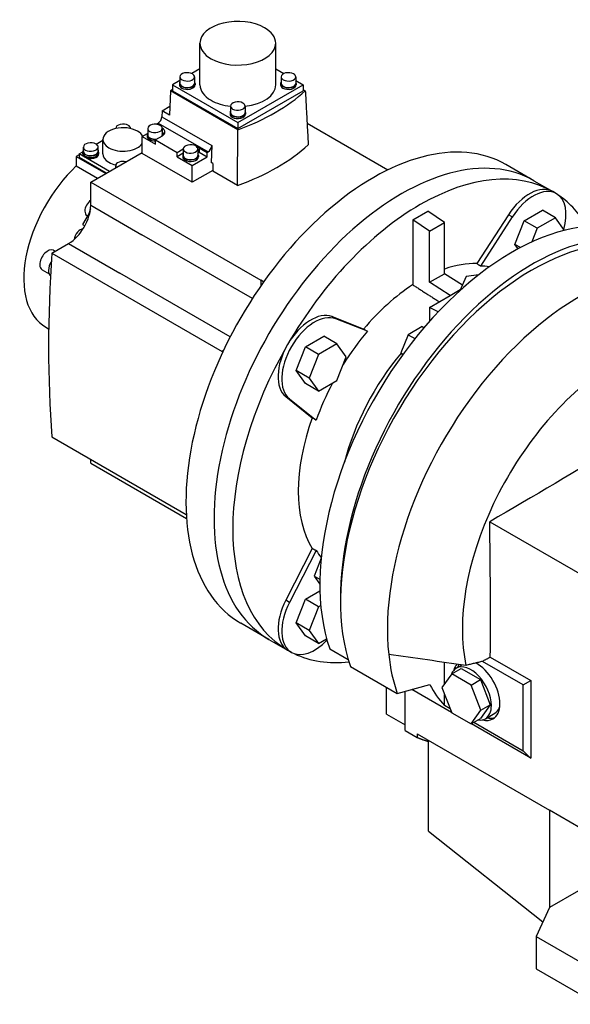
# Model space of a CAD drawing. Extents: x 752 to 3500, y -419 to 1563.
# Drawn here: x 2605 to 2813, y 294 to 666 of the extents above; entities that cross this region are included whole.
import ezdxf

# ---------------------------------------------------------------- set-up
doc = ezdxf.new("R2010")
doc.units = 0
doc.header["$MEASUREMENT"] = 0
doc.layers.add('View', color=7, linetype='Continuous')

msp = doc.modelspace()

# ---------------------------------------------------------------- linework, layer by layer
at = {"layer": 'View'}
for p, q in [((2673.48, 641.66), (2673.48, 657.37)), ((2702.06, 641.66), (2702.06, 657.37)), ((2673.48, 647.66), (2670.44, 645.9)), ((2702.06, 647.66), (2705.11, 645.9)), ((2665.94, 643.31), (2663.08, 641.66)), ((2665.94, 644.68), (2665.94, 642.23)), ((2671.44, 644.68), (2671.44, 642.23)), ((2704.11, 644.68), (2704.11, 642.23)), ((2709.61, 644.68), (2709.61, 642.23)), ((2709.61, 643.31), (2712.46, 641.66)), ((2663.08, 639.85), (2662.32, 639.41)), ((2663.08, 641.66), (2663.08, 639.41)), ((2663.08, 641.66), (2687.77, 627.4)), ((2665.74, 642.23), (2665.74, 641.66)), ((2671.64, 642.23), (2671.64, 641.66)), ((2687.77, 627.4), (2712.46, 641.66)), ((2703.91, 642.23), (2703.91, 641.66)), ((2709.81, 642.23), (2709.81, 641.66)), ((2712.46, 641.66), (2712.46, 639.41)), ((2712.46, 639.85), (2713.23, 639.41)), ((2662.32, 639.41), (2662.05, 630.27)), ((2687.77, 624.72), (2662.32, 639.41)), ((2663.08, 639.41), (2687.77, 625.16)), ((2687.77, 625.16), (2712.46, 639.41)), ((2659.22, 631.91), (2662.14, 633.6)), ((2685.02, 633.66), (2685.02, 631.21)), ((2690.52, 633.66), (2690.52, 631.21)), ((2659.22, 631.91), (2659.15, 629.61)), ((2659.15, 629.61), (2677.96, 618.75)), ((2662.05, 630.27), (2659.22, 631.91)), ((2684.82, 631.21), (2684.82, 630.64)), ((2690.72, 631.21), (2690.72, 630.64)), ((2641.7, 625.15), (2641.7, 625.23)), ((2647.3, 625.15), (2647.3, 625.23)), ((2653.77, 625.21), (2653.77, 622.76)), ((2656.97, 626.77), (2657.74, 627.21)), ((2657.74, 627.21), (2676.54, 616.35)), ((2659.27, 625.21), (2659.27, 622.76)), ((2687.77, 627.4), (2687.77, 625.16)), ((2713.9, 627.19), (2744.42, 609.57)), ((2636.85, 615.57), (2636.85, 621.04)), ((2651.71, 622.1), (2653.69, 623.25)), ((2651.71, 615.73), (2651.71, 622.1)), ((2651.71, 622.1), (2656.7, 619.22)), ((2653.57, 622.76), (2653.57, 622.18)), ((2659.17, 622.29), (2656.7, 620.86)), ((2659.47, 622.76), (2659.47, 622.48)), ((2629.49, 616.55), (2629.49, 618.18)), ((2634.36, 619.27), (2636.85, 620.71)), ((2635.09, 616.55), (2635.09, 618.18)), ((2656.7, 620.86), (2664.83, 616.16)), ((2656.7, 619.22), (2656.7, 620.86)), ((2664.83, 616.16), (2667.21, 617.54)), ((2667.2, 617.45), (2667.2, 615)), ((2672.7, 617.45), (2672.7, 615)), ((2673.17, 617.92), (2676.21, 616.16)), ((2673.17, 617.92), (2673.17, 616.28)), ((2677.96, 618.75), (2677.77, 612.32)), ((2627.95, 615.24), (2626.82, 614.59)), ((2626.82, 614.59), (2637.92, 608.18)), ((2626.82, 614.59), (2626.82, 611.05)), ((2627.95, 615.57), (2629.34, 616.37)), ((2627.95, 615.57), (2627.95, 614.18)), ((2639.34, 609), (2627.95, 615.57)), ((2638.13, 608.3), (2627.95, 614.18)), ((2629.29, 615.57), (2629.29, 615.98)), ((2629.34, 615.98), (2629.34, 616.55)), ((2632.26, 604.92), (2651.71, 616.14)), ((2635.24, 615.98), (2635.24, 616.55)), ((2635.29, 615.57), (2635.29, 615.98)), ((2670.52, 604.87), (2651.71, 615.73)), ((2664.83, 614.53), (2664.83, 616.16)), ((2667.2, 615.9), (2664.83, 614.53)), ((2664.83, 614.53), (2670.52, 611.24)), ((2667, 615), (2667, 614.43)), ((2670.52, 611.24), (2676.21, 614.53)), ((2672.9, 615), (2672.9, 614.43)), ((2673.17, 616.28), (2676.21, 614.53)), ((2676.21, 616.16), (2676.54, 616.35)), ((2676.21, 614.53), (2676.21, 616.16)), ((2626.82, 611.05), (2634.85, 606.41)), ((2641.7, 610.36), (2641.7, 611.14)), ((2670.52, 604.87), (2670.52, 611.24)), ((2678.4, 611.96), (2677.77, 612.32)), ((2678.4, 611.96), (2678.32, 609.05)), ((2799.5, 605.46), (2788.9, 611.58)), ((2799.5, 605.46), (2788.9, 611.58)), ((2678.33, 609.38), (2670.52, 604.87)), ((2687.65, 603.66), (2678.32, 609.05)), ((2632.26, 604.92), (2696.47, 567.85)), ((2632.26, 596.19), (2632.26, 604.92)), ((2799.5, 605.46), (2806.57, 601.38)), ((2799.5, 605.46), (2806.57, 601.38)), ((2807.99, 600.56), (2806.57, 601.38)), ((2807.99, 600.56), (2806.57, 601.38)), ((2632.26, 596.19), (2651.57, 585.05)), ((2632.04, 593.82), (2629.19, 588.89)), ((2631.1, 592.2), (2630.79, 592.38)), ((2753.75, 590.71), (2759.4, 593.97)), ((2753.75, 590.71), (2759.4, 593.97)), ((2765.77, 589.66), (2759.4, 593.97)), ((2765.77, 589.66), (2759.4, 593.97)), ((2789.87, 592.57), (2777.95, 574.14)), ((2789.87, 592.57), (2777.95, 574.14)), ((2791.28, 591.76), (2779.3, 573.23)), ((2791.28, 591.76), (2779.3, 573.23)), ((2791.28, 591.76), (2789.87, 592.57)), ((2791.28, 591.76), (2789.87, 592.57)), ((2795.77, 590.34), (2802.71, 594.35)), ((2795.77, 590.34), (2802.71, 594.35)), ((2807.66, 591.49), (2800.72, 587.48)), ((2807.66, 591.49), (2800.72, 587.48)), ((2807.66, 591.49), (2802.71, 594.35)), ((2807.66, 591.49), (2802.71, 594.35)), ((2811.02, 586.71), (2807.66, 591.49)), ((2811.02, 586.71), (2807.66, 591.49)), ((2629.19, 588.89), (2630.06, 588.39)), ((2753.75, 590.71), (2753.75, 566.15)), ((2760.11, 586.39), (2753.75, 590.71)), ((2753.75, 590.71), (2753.75, 566.15)), ((2760.11, 586.39), (2753.75, 590.71)), ((2760.11, 586.39), (2765.77, 589.66)), ((2760.11, 586.39), (2765.77, 589.66)), ((2765.77, 570.36), (2765.77, 589.66)), ((2765.77, 570.36), (2765.77, 589.66)), ((2792.3, 581.4), (2795.77, 590.34)), ((2792.3, 581.4), (2795.77, 590.34)), ((2800.72, 587.48), (2795.77, 590.34)), ((2800.72, 587.48), (2795.77, 590.34)), ((2800.72, 587.48), (2798.72, 582.34)), ((2800.72, 587.48), (2798.72, 582.34)), ((2693.25, 560.98), (2651.57, 585.05)), ((2760.11, 567.09), (2760.11, 586.39)), ((2760.11, 567.09), (2760.11, 586.39)), ((2617.63, 578.1), (2623.91, 581.72)), ((2623.91, 581.72), (2643.21, 570.57)), ((2793.48, 579.72), (2792.3, 581.4)), ((2794.37, 580.2), (2792.3, 581.4)), ((2793.48, 579.72), (2792.3, 581.4)), ((2794.37, 580.2), (2792.3, 581.4)), ((2617.63, 578.1), (2681.84, 541.03)), ((2618.19, 579.18), (2618.85, 578.8)), ((2613.94, 571.82), (2616.6, 570.28)), ((2684.89, 546.51), (2643.21, 570.57)), ((2760.11, 567.09), (2765.77, 570.36)), ((2760.11, 567.09), (2765.77, 570.36)), ((2772.5, 566.06), (2765.77, 570.36)), ((2772.5, 566.06), (2765.77, 570.36)), ((2773.97, 569.23), (2771.51, 563.93)), ((2773.97, 569.23), (2771.51, 563.93)), ((2778.68, 569.96), (2773.97, 569.23)), ((2778.68, 569.96), (2773.97, 569.23)), ((2696.47, 567.85), (2696.47, 565.8)), ((2697.49, 567.26), (2696.47, 567.85)), ((2767.89, 562.13), (2760.11, 567.09)), ((2767.89, 562.13), (2760.11, 567.09)), ((2760.11, 557.64), (2767.89, 562.13)), ((2760.11, 557.64), (2767.89, 562.13)), ((2767.89, 562.13), (2771.7, 564.33)), ((2767.89, 562.13), (2771.7, 564.33)), ((2735.2, 549.46), (2723.28, 554.13)), ((2735.2, 549.46), (2723.28, 554.13)), ((2724.69, 553.31), (2723.28, 554.13)), ((2724.69, 553.31), (2723.28, 554.13)), ((2763.33, 555.91), (2760.11, 557.64)), ((2760.11, 557.64), (2760.11, 552.39)), ((2763.33, 555.91), (2760.11, 557.64)), ((2760.11, 557.64), (2760.11, 552.39)), ((2736.67, 548.62), (2724.69, 553.31)), ((2736.67, 548.62), (2724.69, 553.31)), ((2757.28, 550.38), (2751.98, 547.32)), ((2757.28, 550.38), (2751.98, 547.32)), ((2757.28, 550.38), (2758, 549.97)), ((2757.28, 550.38), (2758, 549.97)), ((2615.31, 550.15), (2616.4, 549.51)), ((2713.27, 542.71), (2720.21, 546.72)), ((2713.27, 542.71), (2720.21, 546.72)), ((2725.16, 543.86), (2720.21, 546.72)), ((2725.16, 543.86), (2720.21, 546.72)), ((2751.98, 547.32), (2749.32, 540.48)), ((2751.98, 547.32), (2749.32, 540.48)), ((2751.98, 547.32), (2754.58, 545.82)), ((2751.98, 547.32), (2754.58, 545.82)), ((2725.16, 543.86), (2718.22, 539.85)), ((2725.16, 543.86), (2718.22, 539.85)), ((2728.63, 538.92), (2725.16, 543.86)), ((2728.63, 538.92), (2725.16, 543.86)), ((2682.33, 541.31), (2681.84, 541.03)), ((2681.84, 541.03), (2682.12, 540.87)), ((2709.8, 533.77), (2713.27, 542.71)), ((2709.8, 533.77), (2713.27, 542.71)), ((2718.22, 539.85), (2713.27, 542.71)), ((2718.22, 539.85), (2713.27, 542.71)), ((2718.22, 539.85), (2714.75, 530.91)), ((2718.22, 539.85), (2714.75, 530.91)), ((2749.32, 540.48), (2750.14, 540)), ((2749.32, 540.48), (2749.9, 539.66)), ((2749.32, 540.48), (2750.14, 540)), ((2749.32, 540.48), (2749.9, 539.66)), ((2725.16, 529.98), (2728.63, 538.92)), ((2725.16, 529.98), (2728.63, 538.92)), ((2713.27, 528.83), (2709.8, 533.77)), ((2714.75, 530.91), (2709.8, 533.77)), ((2713.27, 528.83), (2709.8, 533.77)), ((2714.75, 530.91), (2709.8, 533.77)), ((2718.22, 525.97), (2713.27, 528.83)), ((2718.22, 525.97), (2713.27, 528.83)), ((2714.75, 530.91), (2718.22, 525.97)), ((2714.75, 530.91), (2718.22, 525.97)), ((2718.22, 525.97), (2725.16, 529.98)), ((2718.22, 525.97), (2725.16, 529.98)), ((2705.84, 523.93), (2715.85, 515.94)), ((2705.84, 523.93), (2715.85, 515.94)), ((2707.26, 523.12), (2705.84, 523.93)), ((2707.26, 523.12), (2705.84, 523.93)), ((2707.26, 523.12), (2717.31, 515.09)), ((2707.26, 523.12), (2717.31, 515.09)), ((2617.63, 508.69), (2668.31, 479.44)), ((2632.26, 498.77), (2632.26, 500.25)), ((2632.26, 498.77), (2668.4, 477.91)), ((2782.79, 476.67), (2824.48, 452.6)), ((2782.79, 476.67), (2824.48, 452.6)), ((2782.79, 476.67), (2824.48, 452.6)), ((2782.79, 476.67), (2824.48, 452.6)), ((2715.85, 466.58), (2705.84, 447.04)), ((2715.85, 466.58), (2705.84, 447.04)), ((2717.31, 465.86), (2707.26, 446.22)), ((2717.31, 465.86), (2707.26, 446.22)), ((2719.23, 462.93), (2716.62, 456.19)), ((2719.23, 462.93), (2716.62, 456.19)), ((2716.62, 456.19), (2718.77, 454.95)), ((2716.62, 456.19), (2718.74, 453.16)), ((2716.62, 456.19), (2718.77, 454.95)), ((2716.62, 456.19), (2718.74, 453.16)), ((2713.27, 447.45), (2718.77, 450.62)), ((2713.27, 447.45), (2718.77, 450.62)), ((2707.26, 446.22), (2705.84, 447.04)), ((2707.26, 446.22), (2705.84, 447.04)), ((2709.8, 438.5), (2713.27, 447.45)), ((2709.8, 438.5), (2713.27, 447.45)), ((2718.22, 444.59), (2713.27, 447.45)), ((2718.22, 444.59), (2713.27, 447.45)), ((2718.22, 444.59), (2714.75, 435.65)), ((2718.22, 444.59), (2714.75, 435.65)), ((2719.08, 445.09), (2718.22, 444.59)), ((2719.08, 445.09), (2718.22, 444.59)), ((2699.5, 432.25), (2688.9, 438.38)), ((2699.5, 432.25), (2688.9, 438.38)), ((2713.27, 433.57), (2709.8, 438.5)), ((2714.75, 435.65), (2709.8, 438.5)), ((2713.27, 433.57), (2709.8, 438.5)), ((2714.75, 435.65), (2709.8, 438.5)), ((2714.75, 435.65), (2718.22, 430.71)), ((2714.75, 435.65), (2718.22, 430.71)), ((2699.5, 432.25), (2706.57, 428.17)), ((2699.5, 432.25), (2706.57, 428.17)), ((2718.22, 430.71), (2713.27, 433.57)), ((2718.22, 430.71), (2713.27, 433.57)), ((2718.22, 430.71), (2721.27, 432.47)), ((2718.22, 430.71), (2721.27, 432.47)), ((2707.99, 427.35), (2706.57, 428.17)), ((2707.99, 427.35), (2706.57, 428.17)), ((2722.44, 428.66), (2729.4, 424.65)), ((2722.44, 428.66), (2729.4, 424.65)), ((2795.46, 415.09), (2780.1, 423.96)), ((2795.46, 415.09), (2780.1, 423.96)), ((2795.46, 415.09), (2780.1, 423.96)), ((2795.46, 415.09), (2780.1, 423.96)), ((2783.02, 425.54), (2798.29, 416.73)), ((2783.02, 425.54), (2798.29, 416.73)), ((2783.02, 425.54), (2798.29, 416.73)), ((2783.02, 425.54), (2798.29, 416.73)), ((2730.22, 422.06), (2747.9, 411.86)), ((2730.22, 422.06), (2747.9, 411.86)), ((2730.22, 422.06), (2747.9, 411.86)), ((2730.22, 422.06), (2747.9, 411.86)), ((2765.77, 415.43), (2765.77, 423.57)), ((2765.77, 415.43), (2765.77, 423.57)), ((2765.77, 415.43), (2765.77, 423.57)), ((2765.77, 415.43), (2765.77, 423.57)), ((2768.46, 419.26), (2771.99, 421.3)), ((2768.46, 419.26), (2771.99, 421.3)), ((2768.46, 419.26), (2771.99, 421.3)), ((2768.46, 419.26), (2771.99, 421.3)), ((2770.17, 421.35), (2772.41, 422.65)), ((2770.17, 421.35), (2772.41, 422.65)), ((2770.17, 421.35), (2772.41, 422.65)), ((2770.17, 421.35), (2772.41, 422.65)), ((2771.99, 421.3), (2779.34, 417.05)), ((2771.99, 421.3), (2779.34, 417.05)), ((2771.99, 421.3), (2779.34, 417.05)), ((2771.99, 421.3), (2779.34, 417.05)), ((2768.46, 419.26), (2764.78, 414.03)), ((2768.46, 419.26), (2764.78, 414.03)), ((2768.46, 419.26), (2764.78, 414.03)), ((2768.46, 419.26), (2764.78, 414.03)), ((2775.8, 415.01), (2768.46, 419.26)), ((2775.8, 415.01), (2768.46, 419.26)), ((2775.8, 415.01), (2768.46, 419.26)), ((2775.8, 415.01), (2768.46, 419.26)), ((2775.8, 415.01), (2779.34, 417.05)), ((2775.8, 415.01), (2779.34, 417.05)), ((2775.8, 415.01), (2779.34, 417.05)), ((2775.8, 415.01), (2779.34, 417.05)), ((2779.34, 417.05), (2783.01, 407.58)), ((2779.34, 417.05), (2783.01, 407.58)), ((2779.34, 417.05), (2783.01, 407.58)), ((2779.34, 417.05), (2783.01, 407.58)), ((2795.46, 415.09), (2798.29, 416.73)), ((2795.46, 415.09), (2798.29, 416.73)), ((2795.46, 415.09), (2798.29, 416.73)), ((2795.46, 415.09), (2798.29, 416.73)), ((2798.29, 416.73), (2798.29, 387.45)), ((2798.29, 416.73), (2798.29, 387.45)), ((2798.29, 416.73), (2798.29, 387.45)), ((2798.29, 416.73), (2798.29, 387.45)), ((2743.85, 404.08), (2743.85, 414.2)), ((2743.85, 404.08), (2743.85, 414.2)), ((2747.9, 411.86), (2760.22, 415.16)), ((2747.9, 411.86), (2760.22, 415.16)), ((2747.9, 411.86), (2760.22, 415.16)), ((2747.9, 411.86), (2760.22, 415.16)), ((2768.4, 404.71), (2753.45, 413.34)), ((2768.4, 404.71), (2753.45, 413.34)), ((2768.4, 404.71), (2753.45, 413.34)), ((2768.4, 404.71), (2753.45, 413.34)), ((2764.78, 414.03), (2768.46, 404.56)), ((2764.78, 414.03), (2768.46, 404.56)), ((2764.78, 414.03), (2768.46, 404.56)), ((2764.78, 414.03), (2768.46, 404.56)), ((2779.48, 405.54), (2775.8, 415.01)), ((2779.48, 405.54), (2775.8, 415.01)), ((2779.48, 405.54), (2775.8, 415.01)), ((2779.48, 405.54), (2775.8, 415.01)), ((2795.46, 390.11), (2795.46, 415.09)), ((2795.46, 390.11), (2795.46, 415.09)), ((2795.46, 390.11), (2795.46, 415.09)), ((2795.46, 390.11), (2795.46, 415.09)), ((2750.92, 397.79), (2750.92, 412.66)), ((2750.92, 397.79), (2750.92, 412.66)), ((2750.92, 397.79), (2750.92, 412.66)), ((2750.92, 397.79), (2750.92, 412.66)), ((2765.77, 407.26), (2765.77, 411.49)), ((2765.77, 407.26), (2765.77, 411.49)), ((2765.77, 407.26), (2765.77, 411.49)), ((2765.77, 407.26), (2765.77, 411.49)), ((2767.88, 406.04), (2765.77, 407.26)), ((2767.88, 406.04), (2765.77, 407.26)), ((2767.88, 406.04), (2765.77, 407.26)), ((2767.88, 406.04), (2765.77, 407.26)), ((2775.8, 400.32), (2779.48, 405.54)), ((2775.8, 400.32), (2779.48, 405.54)), ((2775.8, 400.32), (2779.48, 405.54)), ((2775.8, 400.32), (2779.48, 405.54)), ((2783.01, 407.58), (2779.34, 402.36)), ((2783.01, 407.58), (2779.34, 402.36)), ((2783.01, 407.58), (2779.34, 402.36)), ((2783.01, 407.58), (2779.34, 402.36)), ((2779.48, 405.54), (2783.01, 407.58)), ((2779.48, 405.54), (2783.01, 407.58)), ((2779.48, 405.54), (2783.01, 407.58)), ((2779.48, 405.54), (2783.01, 407.58)), ((2743.85, 404.08), (2750.92, 400)), ((2743.85, 404.08), (2750.92, 400)), ((2768.46, 404.56), (2775.8, 400.32)), ((2768.46, 404.56), (2775.8, 400.32)), ((2768.46, 404.56), (2775.8, 400.32)), ((2768.46, 404.56), (2775.8, 400.32)), ((2775.8, 400.32), (2779.34, 402.36)), ((2775.8, 400.32), (2779.34, 402.36)), ((2775.8, 400.32), (2779.34, 402.36)), ((2775.8, 400.32), (2779.34, 402.36)), ((2781.17, 402.3), (2784.7, 404.34)), ((2781.17, 402.3), (2784.7, 404.34)), ((2781.17, 402.3), (2784.7, 404.34)), ((2781.17, 402.3), (2784.7, 404.34)), ((2798.29, 387.45), (2775.91, 400.37)), ((2798.29, 387.45), (2775.91, 400.37)), ((2798.29, 387.45), (2775.91, 400.37)), ((2798.29, 387.45), (2775.91, 400.37)), ((2795.46, 390.11), (2776.8, 400.89)), ((2795.46, 390.11), (2776.8, 400.89)), ((2795.46, 390.11), (2776.8, 400.89)), ((2795.46, 390.11), (2776.8, 400.89)), ((2750.92, 397.79), (2755.42, 395.18)), ((2750.92, 397.79), (2755.42, 395.18)), ((2750.92, 397.79), (2755.42, 395.18)), ((2750.92, 397.79), (2755.42, 395.18)), ((2755.42, 396.57), (2755.42, 395.18)), ((2755.42, 396.57), (2805.36, 367.74)), ((2755.42, 396.57), (2755.42, 395.18)), ((2755.42, 396.57), (2805.36, 367.74)), ((2755.42, 396.57), (2755.42, 395.18)), ((2755.42, 396.57), (2805.36, 367.74)), ((2755.42, 396.57), (2755.42, 395.18)), ((2755.42, 396.57), (2805.36, 367.74)), ((2759.65, 393.66), (2759.65, 394.13)), ((2759.65, 393.66), (2759.65, 394.13)), ((2759.65, 393.66), (2759.65, 394.13)), ((2759.65, 393.66), (2759.65, 394.13)), ((2759.65, 359.88), (2759.65, 393.66)), ((2759.65, 359.88), (2759.65, 393.66)), ((2759.65, 359.88), (2759.65, 393.66)), ((2759.65, 359.88), (2759.65, 393.66)), ((2817.1, 360.96), (2805.36, 367.74)), ((2805.36, 367.74), (2805.36, 330.99)), ((2817.1, 360.96), (2805.36, 367.74)), ((2805.36, 367.74), (2805.36, 330.99)), ((2817.1, 360.96), (2805.36, 367.74)), ((2805.36, 367.74), (2805.36, 330.99)), ((2817.1, 360.96), (2805.36, 367.74)), ((2805.36, 367.74), (2805.36, 330.99)), ((2759.65, 359.88), (2802.84, 325.56)), ((2759.65, 359.88), (2802.84, 325.56)), ((2759.65, 359.88), (2802.84, 325.56)), ((2759.65, 359.88), (2802.84, 325.56)), ((2816.32, 337.32), (2805.36, 330.99)), ((2816.32, 337.32), (2805.36, 330.99)), ((2816.32, 337.32), (2805.36, 330.99)), ((2816.32, 337.32), (2805.36, 330.99)), ((2805.36, 330.99), (2800.28, 320.05)), ((2805.36, 330.99), (2800.28, 320.05)), ((2805.36, 330.99), (2800.28, 320.05)), ((2805.36, 330.99), (2800.28, 320.05)), ((2800.28, 320.05), (2823.39, 306.7)), ((2800.28, 320.05), (2800.28, 307.8)), ((2800.28, 320.05), (2823.39, 306.7)), ((2800.28, 320.05), (2800.28, 307.8)), ((2800.28, 320.05), (2823.39, 306.7)), ((2800.28, 320.05), (2800.28, 307.8)), ((2800.28, 320.05), (2823.39, 306.7)), ((2800.28, 320.05), (2800.28, 307.8)), ((2800.28, 307.8), (2823.39, 294.46)), ((2800.28, 307.8), (2823.39, 294.46)), ((2800.28, 307.8), (2823.39, 294.46)), ((2800.28, 307.8), (2823.39, 294.46))]:
    msp.add_line(p, q, dxfattribs=at)
for centre, major_axis, start_param, end_param in [((2687.77, 657.37), (-14.29, 0), -2.35619, 0), ((2687.77, 657.37), (-14.29, 0), -3.14159, -2.35619), ((2687.77, 657.37), (-14.29, 0), 0, 0.785395), ((2687.77, 657.37), (-14.29, 0), -5.49779, -3.14159), ((2668.69, 644.68), (-2.75, 0), -2.35619, 0), ((2668.69, 644.68), (-2.75, 0), 0, 0.785395), ((2668.69, 644.68), (-2.75, 0), -5.49779, -3.14159), ((2668.69, 644.68), (-2.75, 0), -3.14159, -2.35619), ((2706.86, 644.68), (-2.75, 0), -2.35619, 0), ((2706.86, 644.68), (-2.75, 0), 0, 0.785395), ((2706.86, 644.68), (-2.75, 0), -5.49779, -3.14159), ((2706.86, 644.68), (-2.75, 0), -3.14159, -2.35619), ((2668.69, 642.23), (-2.95, 0), -0.370343, 0), ((2668.69, 642.23), (-2.95, 0), -6.28319, -5.49779), ((2668.69, 641.66), (-2.95, 0), -6.28319, -5.49779), ((2668.69, 642.23), (2.75, 0), 3.14159, 3.92699), ((2668.69, 642.23), (-2.95, 0), -5.49779, -3.14159), ((2668.69, 641.66), (-2.95, 0), -5.49779, -3.14159), ((2668.69, 642.23), (2.75, 0), 3.92699, 6.283185), ((2668.69, 642.23), (-2.95, 0), -3.14159, -2.77125), ((2687.77, 641.66), (14.29, 0), 3.14159, 3.92699), ((2687.77, 641.66), (14.29, 0), 4.90604, 6.28319), ((2706.86, 642.23), (-2.95, 0), -0.370343, 0), ((2706.86, 642.23), (-2.95, 0), 0, 0.785395), ((2706.86, 641.66), (-2.95, 0), 0, 0.785395), ((2706.86, 642.23), (2.75, 0), 3.14159, 3.92699), ((2706.86, 642.23), (-2.95, 0), -5.49779, -3.14159), ((2706.86, 641.66), (-2.95, 0), -5.49779, -3.14159), ((2706.86, 642.23), (2.75, 0), 3.92699, 6.283185), ((2706.86, 642.23), (-2.95, 0), -3.14159, -2.77125), ((2687.77, 641.66), (14.29, 0), 3.92699, 4.51874), ((2643.93, 664.72), (-82, 0), -4.14831, -3.70568), ((2687.77, 633.66), (-2.75, 0), -2.35619, 0), ((2687.77, 633.66), (-2.75, 0), 0, 0.785395), ((2687.77, 633.66), (-2.75, 0), -5.49779, -3.14159), ((2687.77, 633.66), (-2.75, 0), -3.14159, -2.35619), ((2657.74, 628.85), (1, 1.73), -2.35619, -0.820305), ((2687.77, 631.21), (-2.95, 0), -0.370343, 0), ((2687.77, 631.21), (-2.95, 0), 0, 0.785395), ((2687.77, 630.64), (-2.95, 0), 0, 0.785395), ((2687.77, 631.21), (2.75, 0), 3.14159, 3.92699), ((2687.77, 631.21), (-2.95, 0), -5.49779, -3.14159), ((2687.77, 630.64), (-2.95, 0), -5.49779, -3.14159), ((2687.77, 631.21), (2.75, 0), 3.92699, 6.283185), ((2687.77, 631.21), (-2.95, 0), -3.14159, -2.77125), ((2644.5, 621.04), (-7.65, 0), -2.35619, 0), ((2644.5, 625.23), (-2.8, 0), -2.35619, 0), ((2644.5, 625.23), (-2.8, 0), 0, 0.048045), ((2644.5, 625.23), (-2.8, 0), -3.14159, -2.35619), ((2644.5, 625.23), (-2.8, 0), -3.18964, -3.14159), ((2656.52, 625.21), (-2.75, 0), -2.35619, 0), ((2656.52, 625.21), (-2.75, 0), 0, 0.785395), ((2656.52, 625.21), (-2.75, 0), -5.49779, -3.14159), ((2656.52, 625.21), (-2.75, 0), -3.14159, -2.35619), ((2656.52, 623.82), (3.75, 0), 0, 0.749183), ((2644.5, 621.04), (-7.65, 0), 0, 0.785395), ((2644.5, 621.04), (-7.65, 0), -2.87602, -2.35619), ((2656.52, 622.76), (-2.95, 0), -0.370343, 0), ((2656.52, 622.76), (-2.95, 0), -6.28319, -5.49779), ((2656.52, 622.18), (-2.95, 0), -6.28319, -5.49779), ((2656.52, 622.76), (2.75, 0), 3.14159, 3.92699), ((2656.52, 622.76), (-2.95, 0), -5.49779, -4.51777), ((2656.52, 622.18), (-2.95, 0), -5.49779, -4.65243), ((2656.52, 622.76), (2.75, 0), 3.92699, 5.02633), ((2656.52, 622.76), (2.75, 0), 5.96924, 6.283185), ((2656.52, 623.82), (3.75, 0), 5.49779, 6.283185), ((2656.52, 622.18), (-3.75, 0), -2.7549, -2.39401), ((2656.52, 622.76), (-2.95, 0), -3.14159, -2.77125), ((2656.52, 622.76), (-2.95, 0), -3.32516, -3.14159), ((2738.9, 524.98), (-50, -86.6), 3.14159, 6.283185), ((2738.9, 524.98), (-50, -86.6), 3.14159, 6.283185), ((2632.29, 618.18), (-2.8, 0), -2.35619, 0), ((2632.29, 618.18), (-2.8, 0), 0, 0.785395), ((2632.29, 618.18), (-2.8, 0), -5.49779, -3.14159), ((2632.29, 618.18), (-2.8, 0), -3.14159, -2.35619), ((2644.5, 621.04), (-7.65, 0), -5.49779, -3.48143), ((2669.95, 617.45), (-2.75, 0), -2.35619, 0), ((2669.95, 617.45), (-2.75, 0), 0, 0.785395), ((2669.95, 617.45), (-2.75, 0), -5.49779, -3.14159), ((2669.95, 617.45), (-2.75, 0), -3.14159, -2.35619), ((2670.52, 616.39), (3.75, 0), 0.785398, 1.08379), ((2676.54, 617.99), (-1, -1.73), 0.785398, 2.32129), ((2643.93, 644.31), (82.87, 0), 5.26804, 5.72754), ((2632.29, 615.98), (-3, 0), -0.182829, 0), ((2632.29, 615.98), (-3, 0), 0, 0.785395), ((2632.29, 615.57), (3, 0), 3.02347, 3.14159), ((2632.29, 615.57), (3, 0), 3.14159, 3.92699), ((2632.29, 616.55), (-2.95, 0), -0.320263, 0), ((2632.29, 616.55), (-2.95, 0), 0, 0.785395), ((2632.29, 615.98), (2.95, 0), 3.14159, 3.92699), ((2632.29, 616.55), (2.8, 0), 3.14159, 3.92699), ((2632.29, 615.98), (-3, 0), -5.49779, -3.14159), ((2632.29, 615.57), (3, 0), 3.92699, 6.283185), ((2632.29, 616.55), (-2.95, 0), -5.49779, -3.14159), ((2632.29, 615.98), (2.95, 0), 3.92699, 6.28319), ((2632.29, 616.55), (2.8, 0), 3.92699, 6.283185), ((2632.29, 616.55), (-2.95, 0), -3.14159, -2.82133), ((2632.29, 615.98), (-3, 0), -3.14159, -2.95876), ((2632.29, 615.57), (3, 0), 0, 0.118126), ((2644.5, 615.57), (7.65, 0), 3.14159, 3.92699), ((2669.95, 615), (-2.95, 0), -0.370343, 0), ((2669.95, 615), (-2.95, 0), 0, 0.785395), ((2669.95, 614.43), (-2.95, 0), -6.28319, -5.49779), ((2669.95, 615), (2.75, 0), 3.14159, 3.92699), ((2669.95, 615), (-2.95, 0), -5.49779, -3.14159), ((2669.95, 614.43), (-2.95, 0), -5.49779, -3.14159), ((2669.95, 615), (2.75, 0), 3.92699, 6.283185), ((2670.52, 614.75), (-3.75, 0), -2.35619, -2.19258), ((2669.95, 615), (-2.95, 0), -3.14159, -2.77125), ((2749.5, 518.86), (-50, -86.6), 3.14159, 6.283185), ((2749.5, 518.86), (-50, -86.6), 3.14159, 6.283185), ((2749.5, 518.86), (-50, -86.6), 3.14159, 6.283185), ((2749.5, 518.86), (-50, -86.6), 3.14159, 6.283185), ((2635.31, 584.79), (-20, -34.64), 4.23168, 6.283185), ((2644.5, 615.57), (7.65, 0), 3.92699, 4.34503), ((2644.5, 611.14), (-2.8, 0), -1.97949, 0), ((2644.5, 611.14), (-2.8, 0), 0, 0.408695), ((2756.57, 514.77), (-50, -86.6), 3.14159, 4.71239), ((2756.57, 514.77), (-50, -86.6), 3.14159, 4.71239), ((2797.82, 586.22), (-8.75, -15.16), 3.14159, 4.62512), ((2797.82, 586.22), (-8.75, -15.16), 3.14159, 4.62512), ((2799.24, 585.4), (-8.75, -15.16), 3.14159, 4.62512), ((2799.24, 585.4), (-8.75, -15.16), 3.14159, 4.62512), ((2749.5, 518.86), (-50, -86.6), 3.14145, 3.14159), ((2749.5, 518.86), (-50, -86.6), 3.14145, 3.14159), ((2799.24, 585.4), (-8.75, -15.16), 1.99329, 3.14159), ((2799.24, 585.4), (-8.75, -15.16), 1.99329, 3.14159), ((2756.57, 514.77), (-50, -86.6), 2.82645, 3.093), ((2756.57, 514.77), (-50, -86.6), 2.82645, 3.093), ((2623.91, 591.37), (5.91, 10.24), -2.35619, -0.785398), ((2632.54, 595.41), (-1.75, -3.03), 4.03839, 5.49779), ((2791.22, 494.77), (-51.25, -88.77), 3.14159, 5.81869), ((2791.22, 494.77), (-51.25, -88.77), 3.14159, 5.81869), ((2632.54, 595.41), (-1.75, -3.03), 5.49779, 6.283185), ((2634.38, 594.35), (-1.9, -3.29), 4.87692, 5.34713), ((2799, 488.17), (-51.25, -88.77), 3.14159, 5.81869), ((2799, 488.17), (-51.25, -88.77), 3.14159, 5.81869), ((2799, 488.17), (-51.25, -88.77), 3.14159, 5.81869), ((2799, 488.17), (-51.25, -88.77), 3.14159, 5.81869), ((2799, 490.28), (-51.25, -88.77), 3.14159, 5.51039), ((2799, 490.28), (-51.25, -88.77), 3.14159, 5.51039), ((2628.42, 584.13), (-1.75, -3.03), 3.50297, 5.32501), ((2616.07, 575.5), (-2.12, -3.68), 3.14159, 5.49779), ((2969.91, 746.78), (-250, -433.01), 5.41268, 5.58289), ((2816.68, 477.96), (-51.25, -88.77), 3.14159, 5.6153), ((2816.68, 477.96), (-51.25, -88.77), 3.14159, 5.6153), ((2816.68, 477.96), (-51.25, -88.77), 3.14159, 5.6153), ((2816.68, 477.96), (-51.25, -88.77), 3.14159, 5.6153), ((2616.07, 575.5), (-2.12, -3.68), 5.49779, 6.283185), ((2619.6, 573.46), (-2.3, -3.98), 4.6615, 5.49779), ((2756.57, 514.77), (-32.52, -56.34), 3.44365, 3.72579), ((2756.57, 514.77), (-32.52, -56.34), 3.44365, 3.72579), ((2757.99, 513.96), (-32.47, -56.24), 3.35997, 3.44431), ((2757.99, 513.96), (-32.47, -56.24), 3.35997, 3.44431), ((2619.6, 573.46), (-2.3, -3.98), 5.49779, 6.1913), ((2756.57, 514.77), (-32.52, -56.34), 3.98852, 4.41034), ((2756.57, 514.77), (-32.52, -56.34), 3.98852, 4.41034), ((2716.74, 537.77), (-8.75, -15.16), 3.22886, 6.19592), ((2716.74, 537.77), (-8.75, -15.16), 3.22886, 6.19592), ((2715.32, 538.59), (-8.75, -15.16), 3.22886, 4.71239), ((2715.32, 538.59), (-8.75, -15.16), 3.22886, 4.71239), ((2757.99, 513.96), (-32.47, -56.24), 4.40967, 4.65314), ((2757.99, 513.96), (-32.47, -56.24), 4.40967, 4.65314), ((2756.57, 514.77), (-50, -86.6), 4.71239, 6.283185), ((2756.57, 514.77), (-50, -86.6), 4.71239, 6.283185), ((2715.32, 538.59), (-8.75, -15.16), 4.71239, 6.19592), ((2715.32, 538.59), (-8.75, -15.16), 4.71239, 6.19592), ((2770.72, 506.61), (-32, -55.43), 4.41775, 5.16182), ((2770.72, 506.61), (-32, -55.43), 4.41775, 5.16182), ((2830.82, 469.8), (-41.25, -71.45), 3.98763, 5.71403), ((2830.82, 469.8), (-41.25, -71.45), 3.98763, 5.71403), ((2830.82, 469.8), (-41.25, -71.45), 3.98763, 5.71403), ((2830.82, 469.8), (-41.25, -71.45), 3.98763, 5.71403), ((2757.99, 513.96), (-32.47, -56.24), 4.77753, 5.01511), ((2757.99, 513.96), (-32.47, -56.24), 4.77753, 5.01511), ((2756.57, 514.77), (-32.52, -56.34), 5.01444, 5.98113), ((2756.57, 514.77), (-32.52, -56.34), 5.01444, 5.98113), ((2757.99, 513.96), (-32.47, -56.24), 5.98047, 6.06481), ((2757.99, 513.96), (-32.47, -56.24), 5.98047, 6.06481), ((2715.32, 443.33), (-8.75, -15.16), 4.79966, 6.283185), ((2715.32, 443.33), (-8.75, -15.16), 4.79966, 6.283185), ((2716.74, 442.51), (-8.75, -15.16), 4.79966, 6.283185), ((2716.74, 442.51), (-8.75, -15.16), 4.79966, 6.283185), ((2716.74, 442.51), (-8.75, -15.16), 0, 1.17247), ((2716.74, 442.51), (-8.75, -15.16), 0, 1.17247), ((2756.57, 514.77), (-50, -86.6), 0.048596, 0.395139), ((2756.57, 514.77), (-50, -86.6), 0.048596, 0.395139), ((2816.68, 477.96), (-51.25, -88.77), 5.6153, 5.81869), ((2816.68, 477.96), (-51.25, -88.77), 5.6153, 5.81869), ((2816.68, 477.96), (-51.25, -88.77), 5.6153, 5.81869), ((2816.68, 477.96), (-51.25, -88.77), 5.6153, 5.81869), ((2775.67, 411.83), (-5.5, 9.53), 0, 0.437771), ((2775.67, 411.83), (-5.5, 9.53), 0, 0.437771), ((2775.67, 411.83), (-5.5, 9.53), 0, 0.437771), ((2775.67, 411.83), (-5.5, 9.53), 0, 0.437771), ((2777.79, 413.05), (-6.25, 10.83), 0.203794, 0.525963), ((2777.79, 413.05), (-6.25, 10.83), 0.203794, 0.525963), ((2777.79, 413.05), (-6.25, 10.83), 0.203794, 0.525963), ((2777.79, 413.05), (-6.25, 10.83), 0.203794, 0.525963), ((2775.67, 411.83), (-5.5, 9.53), 3.92699, 6.283185), ((2775.67, 411.83), (-5.5, 9.53), 3.92699, 6.283185), ((2775.67, 411.83), (-5.5, 9.53), 3.92699, 6.283185), ((2775.67, 411.83), (-5.5, 9.53), 3.92699, 6.283185), ((2779.2, 413.87), (-6.25, 10.83), 0.34813, 0.494934), ((2779.2, 413.87), (-6.25, 10.83), 0.34813, 0.494934), ((2779.2, 413.87), (-6.25, 10.83), 0.34813, 0.494934), ((2779.2, 413.87), (-6.25, 10.83), 0.34813, 0.494934), ((2777.79, 413.05), (-6.25, 10.83), 3.92699, 5.51813), ((2777.79, 413.05), (-6.25, 10.83), 3.92699, 5.51813), ((2777.79, 413.05), (-6.25, 10.83), 3.92699, 5.51813), ((2777.79, 413.05), (-6.25, 10.83), 3.92699, 5.51813), ((2816.68, 477.96), (-44, -76.21), 5.93173, 6.11034), ((2816.68, 477.96), (-44, -76.21), 5.93173, 6.11034), ((2816.68, 477.96), (-44, -76.21), 5.93173, 6.11034), ((2816.68, 477.96), (-44, -76.21), 5.93173, 6.11034), ((2775.67, 411.83), (-5.5, 9.53), 3.14159, 3.92699), ((2775.67, 411.83), (-5.5, 9.53), 3.14159, 3.92699), ((2775.67, 411.83), (-5.5, 9.53), 3.14159, 3.92699), ((2775.67, 411.83), (-5.5, 9.53), 3.14159, 3.92699), ((2777.79, 413.05), (-6.25, 10.83), 3.14159, 3.92699), ((2777.79, 413.05), (-6.25, 10.83), 3.14159, 3.92699), ((2777.79, 413.05), (-6.25, 10.83), 3.14159, 3.92699), ((2777.79, 413.05), (-6.25, 10.83), 3.14159, 3.92699), ((2779.2, 413.87), (-5.5, 9.53), 3.14159, 3.59488), ((2779.2, 413.87), (-5.5, 9.53), 3.14159, 3.59488), ((2779.2, 413.87), (-5.5, 9.53), 3.14159, 3.59488), ((2779.2, 413.87), (-5.5, 9.53), 3.14159, 3.59488), ((2775.67, 411.83), (-5.5, 9.53), 2.72031, 3.14159), ((2775.67, 411.83), (-5.5, 9.53), 2.72031, 3.14159), ((2775.67, 411.83), (-5.5, 9.53), 2.72031, 3.14159), ((2775.67, 411.83), (-5.5, 9.53), 2.72031, 3.14159), ((2777.79, 413.05), (-6.25, 10.83), 2.61563, 3.14159), ((2777.79, 413.05), (-6.25, 10.83), 2.61563, 3.14159), ((2777.79, 413.05), (-6.25, 10.83), 2.61563, 3.14159), ((2777.79, 413.05), (-6.25, 10.83), 2.61563, 3.14159), ((2779.2, 413.87), (-6.25, 10.83), 2.64666, 3.02821), ((2779.2, 413.87), (-6.25, 10.83), 2.64666, 3.02821), ((2779.2, 413.87), (-6.25, 10.83), 2.64666, 3.02821), ((2779.2, 413.87), (-6.25, 10.83), 2.64666, 3.02821), ((2846.38, 460.82), (44, 76.21), -3.31444, -3.23932), ((2846.38, 460.82), (44, 76.21), -3.31444, -3.23932), ((2846.38, 460.82), (44, 76.21), -3.31444, -3.23932), ((2846.38, 460.82), (44, 76.21), -3.31444, -3.23932)]:
    msp.add_ellipse(centre, major_axis=major_axis, ratio=0.57735, start_param=start_param, end_param=end_param, dxfattribs=at)
for points, degree in [([(2713.23, 639.41), (2713.78, 629.24), (2714.34, 619.07)], 2), ([(2687.65, 603.66), (2687.71, 614.18), (2687.77, 624.72)], 2), ([(2779.3, 573.23), (2777.95, 574.14)], 1), ([(2779.3, 573.23), (2777.95, 574.14)], 1), ([(2753.75, 566.15), (2763.77, 559.76)], 1), ([(2753.75, 566.15), (2763.77, 559.76)], 1), ([(2735.2, 549.46), (2736.67, 548.62)], 1), ([(2735.2, 549.46), (2736.67, 548.62)], 1), ([(2717.31, 515.09), (2715.85, 515.94)], 1), ([(2717.31, 515.09), (2715.85, 515.94)], 1), ([(2831.75, 505.86), (2815.74, 495.95), (2799.28, 486.3), (2782.79, 476.67)], 3), ([(2831.75, 505.86), (2815.74, 495.95), (2799.28, 486.3), (2782.79, 476.67)], 3), ([(2831.75, 505.86), (2815.74, 495.95), (2799.28, 486.3), (2782.79, 476.67)], 3), ([(2831.75, 505.86), (2815.74, 495.95), (2799.28, 486.3), (2782.79, 476.67)], 3), ([(2783.02, 425.54), (2783.17, 442.46), (2783.07, 459.52), (2782.79, 476.67)], 3), ([(2783.02, 425.54), (2783.17, 442.46), (2783.07, 459.52), (2782.79, 476.67)], 3), ([(2783.02, 425.54), (2783.17, 442.46), (2783.07, 459.52), (2782.79, 476.67)], 3), ([(2783.02, 425.54), (2783.17, 442.46), (2783.07, 459.52), (2782.79, 476.67)], 3), ([(2715.85, 466.58), (2717.31, 465.86)], 1), ([(2715.85, 466.58), (2717.31, 465.86)], 1), ([(2773.84, 422.45), (2764.14, 423.78), (2754.42, 425.17), (2744.7, 426.59)], 3), ([(2773.84, 422.45), (2764.14, 423.78), (2754.42, 425.17), (2744.7, 426.59)], 3), ([(2773.84, 422.45), (2764.14, 423.78), (2754.42, 425.17), (2744.7, 426.59)], 3), ([(2773.84, 422.45), (2764.14, 423.78), (2754.42, 425.17), (2744.7, 426.59)], 3), ([(2780.1, 423.96), (2773.84, 422.45)], 1), ([(2780.1, 423.96), (2773.84, 422.45)], 1), ([(2780.1, 423.96), (2773.84, 422.45)], 1), ([(2780.1, 423.96), (2773.84, 422.45)], 1), ([(2783.02, 425.54), (2780.1, 423.96)], 1), ([(2783.02, 425.54), (2780.1, 423.96)], 1), ([(2783.02, 425.54), (2780.1, 423.96)], 1), ([(2783.02, 425.54), (2780.1, 423.96)], 1), ([(2759.65, 393.66), (2757.47, 394.28), (2755.42, 395.18)], 2), ([(2759.65, 393.66), (2757.47, 394.28), (2755.42, 395.18)], 2), ([(2759.65, 393.66), (2757.47, 394.28), (2755.42, 395.18)], 2), ([(2759.65, 393.66), (2757.47, 394.28), (2755.42, 395.18)], 2)]:
    msp.add_open_spline(points, degree=degree, dxfattribs=at)

doc.saveas('drawing.dxf')
